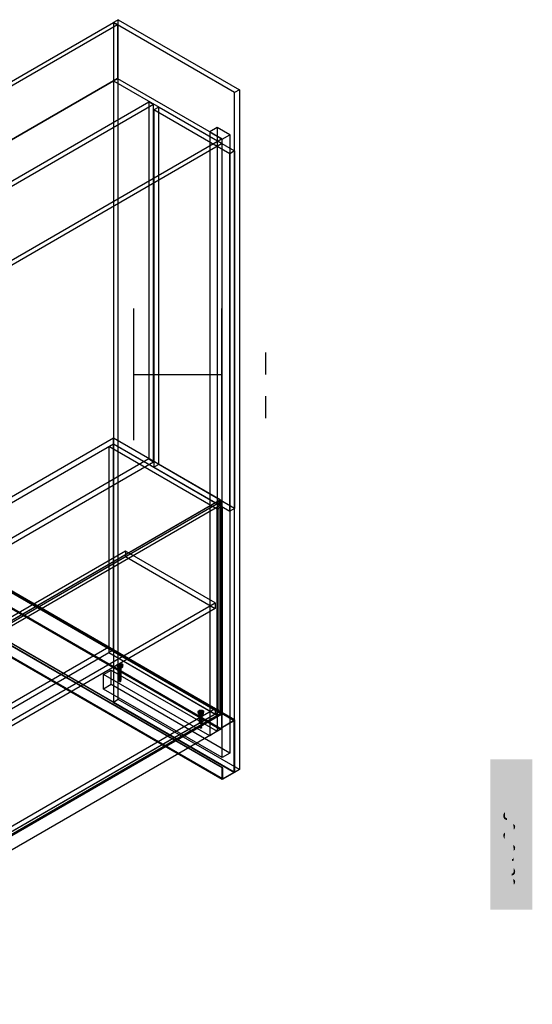
# Model space of a CAD drawing. Extents: x -138 to 788, y 15 to 1082.
# Drawn here: x 702 to 788, y 458 to 621 of the extents above; entities that cross this region are included whole.
import ezdxf

# ---------------------------------------------------------------- set-up
doc = ezdxf.new("R2010")
doc.units = 0
doc.layers.add('EBENE_1', color=160, linetype='Continuous')

msp = doc.modelspace()

# ---------------------------------------------------------------- hatches: boundary and pattern name
at = {"layer": 'EBENE_1'}
for points in [[(787.53, 498.34), (780.52, 498.34), (780.52, 473.34)], [(787.53, 498.34), (787.53, 473.34), (780.52, 473.34)]]:
    msp.add_hatch(color=55, dxfattribs=at).paths.add_polyline_path(points, is_closed=False)
h = msp.add_hatch(color=4, dxfattribs=at)
edge = h.paths.add_edge_path()
edge.add_spline(control_points=[(783.29, 488.27), (783.29, 488.27), (783.29, 488.56), (783.29, 488.56), (783.29, 488.56), (783.27, 488.56), (783.27, 488.56), (783.27, 488.56), (783.21, 488.58), (783.21, 488.58), (783.21, 488.58), (783.15, 488.6), (783.15, 488.6), (783.15, 488.6), (783.08, 488.65), (783.08, 488.65), (783.08, 488.65), (783.04, 488.69), (783.04, 488.69), (783.04, 488.69), (783.02, 488.73), (783.02, 488.73), (783.02, 488.73), (783, 488.79), (783, 488.79), (783, 488.79), (782.98, 488.86), (782.98, 488.86), (782.98, 488.86), (782.96, 488.9), (782.96, 488.9), (782.96, 488.9), (782.96, 489.56), (782.96, 489.56), (782.96, 489.56), (782.93, 489.54), (782.93, 489.54), (782.93, 489.54), (782.89, 489.49), (782.89, 489.49), (782.73, 489.34), (782.68, 489.12), (782.7, 488.9), (782.7, 488.9), (782.7, 488.84), (782.7, 488.84), (782.7, 488.84), (782.72, 488.77), (782.72, 488.77), (782.72, 488.77), (782.72, 488.71), (782.72, 488.71), (782.72, 488.71), (782.76, 488.65), (782.76, 488.65), (782.76, 488.65), (782.79, 488.6), (782.79, 488.6), (782.79, 488.6), (782.81, 488.54), (782.81, 488.54), (782.81, 488.54), (782.85, 488.5), (782.85, 488.5), (782.85, 488.5), (782.87, 488.46), (782.87, 488.46), (782.87, 488.46), (782.91, 488.41), (782.91, 488.41), (782.91, 488.41), (782.98, 488.37), (782.98, 488.37), (782.98, 488.37), (783.04, 488.35), (783.04, 488.35), (783.04, 488.35), (783.08, 488.33), (783.08, 488.33), (783.08, 488.33), (783.15, 488.29), (783.15, 488.29), (783.15, 488.29), (783.23, 488.29), (783.23, 488.29)], knot_values=[0, 0, 0, 0, 1, 1, 1, 2, 2, 2, 3, 3, 3, 4, 4, 4, 5, 5, 5, 6, 6, 6, 7, 7, 7, 8, 8, 8, 9, 9, 9, 10, 10, 10, 11, 11, 11, 12, 12, 12, 13, 13, 13, 14, 14, 14, 15, 15, 15, 16, 16, 16, 17, 17, 17, 18, 18, 18, 19, 19, 19, 20, 20, 20, 21, 21, 21, 22, 22, 22, 23, 23, 23, 24, 24, 24, 25, 25, 25, 26, 26, 26, 27, 27, 27, 28, 28, 28, 28], degree=3, periodic=0)
h = msp.add_hatch(color=4, dxfattribs=at)
edge = h.paths.add_edge_path()
edge.add_spline(control_points=[(784.67, 487.12), (784.67, 487.12), (784.67, 487.14), (784.67, 487.14), (784.62, 487.38), (784.62, 487.38), (784.44, 487.57), (784.44, 487.57), (784.37, 487.63), (784.37, 487.63), (784.37, 487.63), (784.37, 487.23), (784.37, 487.23), (784.37, 487.23), (784.39, 487.19), (784.39, 487.19), (784.39, 487.19), (784.42, 486.66), (784.42, 486.66), (784.42, 486.66), (784.46, 486.7), (784.46, 486.7), (784.46, 486.7), (784.5, 486.72), (784.5, 486.72), (784.5, 486.72), (784.54, 486.76), (784.54, 486.76), (784.54, 486.76), (784.56, 486.81), (784.56, 486.81), (784.56, 486.81), (784.61, 486.85), (784.61, 486.85), (784.61, 486.85), (784.63, 486.89), (784.63, 486.89), (784.63, 486.89), (784.65, 486.95), (784.65, 486.95), (784.65, 486.95), (784.65, 487.06), (784.65, 487.06)], knot_values=[0, 0, 0, 0, 1, 1, 1, 2, 2, 2, 3, 3, 3, 4, 4, 4, 5, 5, 5, 6, 6, 6, 7, 7, 7, 8, 8, 8, 9, 9, 9, 10, 10, 10, 11, 11, 11, 12, 12, 12, 13, 13, 13, 14, 14, 14, 14], degree=3, periodic=0)
h = msp.add_hatch(color=4, dxfattribs=at)
edge = h.paths.add_edge_path()
edge.add_spline(control_points=[(782.96, 486.17), (782.96, 486.17), (782.89, 486.13), (782.89, 486.13), (782.59, 485.89), (782.66, 485.4), (782.89, 485.15), (782.89, 485.15), (782.93, 485.11), (782.93, 485.11)], knot_values=[0, 0, 0, 0, 1, 1, 1, 2, 2, 2, 3, 3, 3, 3], degree=3, periodic=0)
h = msp.add_hatch(color=4, dxfattribs=at)
edge = h.paths.add_edge_path()
edge.add_spline(control_points=[(784.67, 483.61), (784.67, 483.61), (784.67, 483.63), (784.67, 483.63), (784.62, 483.87), (784.62, 483.86), (784.44, 484.05), (784.44, 484.05), (784.37, 484.12), (784.37, 484.12), (784.37, 484.12), (784.37, 483.71), (784.37, 483.71), (784.37, 483.71), (784.39, 483.67), (784.39, 483.67), (784.39, 483.67), (784.42, 483.14), (784.42, 483.14), (784.42, 483.14), (784.46, 483.19), (784.46, 483.19), (784.46, 483.19), (784.5, 483.21), (784.5, 483.21), (784.5, 483.21), (784.54, 483.25), (784.54, 483.25), (784.54, 483.25), (784.56, 483.29), (784.56, 483.29), (784.56, 483.29), (784.61, 483.33), (784.61, 483.33), (784.61, 483.33), (784.63, 483.38), (784.63, 483.38), (784.63, 483.38), (784.65, 483.44), (784.65, 483.44), (784.65, 483.44), (784.65, 483.55), (784.65, 483.55)], knot_values=[0, 0, 0, 0, 1, 1, 1, 2, 2, 2, 3, 3, 3, 4, 4, 4, 5, 5, 5, 6, 6, 6, 7, 7, 7, 8, 8, 8, 9, 9, 9, 10, 10, 10, 11, 11, 11, 12, 12, 12, 13, 13, 13, 14, 14, 14, 14], degree=3, periodic=0)
h = msp.add_hatch(color=4, dxfattribs=at)
edge = h.paths.add_edge_path()
edge.add_spline(control_points=[(784.42, 481.51), (784.42, 481.51), (784.39, 482.08), (784.39, 482.08), (784.39, 482.08), (784.39, 482), (784.39, 482), (784.33, 481.81), (784.38, 481.86), (784.2, 481.75), (784.2, 481.75), (784.14, 481.75), (784.14, 481.75), (784.14, 481.75), (784.14, 481.45), (784.14, 481.45), (784.14, 481.45), (784.18, 481.45), (784.18, 481.45), (784.18, 481.45), (784.25, 481.47), (784.25, 481.47), (784.25, 481.47), (784.31, 481.47), (784.31, 481.47), (784.31, 481.47), (784.35, 481.49), (784.35, 481.49)], knot_values=[0, 0, 0, 0, 1, 1, 1, 2, 2, 2, 3, 3, 3, 4, 4, 4, 5, 5, 5, 6, 6, 6, 7, 7, 7, 8, 8, 8, 9, 9, 9, 9], degree=3, periodic=0)
h = msp.add_hatch(color=4, dxfattribs=at)
edge = h.paths.add_edge_path()
edge.add_spline(control_points=[(784.67, 479.67), (784.67, 479.67), (784.67, 479.69), (784.67, 479.69), (784.64, 479.88), (784.6, 480.06), (784.46, 480.2), (784.46, 480.2), (784.39, 480.24), (784.39, 480.24), (784.39, 480.24), (784.39, 479.59), (784.39, 479.59), (784.39, 479.59), (784.37, 479.52), (784.37, 479.52), (784.37, 479.52), (784.35, 479.48), (784.35, 479.48), (784.35, 479.48), (784.31, 479.44), (784.31, 479.44), (784.31, 479.44), (784.29, 479.42), (784.29, 479.42), (784.29, 479.42), (784.25, 479.38), (784.25, 479.38), (784.25, 479.38), (784.2, 479.35), (784.2, 479.35), (784.2, 479.35), (784.12, 479.33), (784.12, 479.33), (784.12, 479.33), (784.06, 479.31), (784.06, 479.31), (784.06, 479.31), (784.06, 479.02), (784.06, 479.02), (784.06, 479.02), (784.1, 479.02), (784.1, 479.02), (784.1, 479.02), (784.16, 479.04), (784.16, 479.04), (784.16, 479.04), (784.25, 479.06), (784.25, 479.06), (784.25, 479.06), (784.31, 479.08), (784.31, 479.08), (784.31, 479.08), (784.35, 479.12), (784.35, 479.12), (784.35, 479.12), (784.42, 479.14), (784.42, 479.14), (784.42, 479.14), (784.5, 479.23), (784.5, 479.23), (784.5, 479.23), (784.54, 479.27), (784.54, 479.27), (784.54, 479.27), (784.56, 479.31), (784.56, 479.31), (784.56, 479.31), (784.61, 479.38), (784.61, 479.38), (784.61, 479.38), (784.63, 479.42), (784.63, 479.42), (784.63, 479.42), (784.63, 479.48), (784.63, 479.48), (784.63, 479.48), (784.65, 479.54), (784.65, 479.54), (784.65, 479.54), (784.65, 479.61), (784.65, 479.61)], knot_values=[0, 0, 0, 0, 1, 1, 1, 2, 2, 2, 3, 3, 3, 4, 4, 4, 5, 5, 5, 6, 6, 6, 7, 7, 7, 8, 8, 8, 9, 9, 9, 10, 10, 10, 11, 11, 11, 12, 12, 12, 13, 13, 13, 14, 14, 14, 15, 15, 15, 16, 16, 16, 17, 17, 17, 18, 18, 18, 19, 19, 19, 20, 20, 20, 21, 21, 21, 22, 22, 22, 23, 23, 23, 24, 24, 24, 25, 25, 25, 26, 26, 26, 27, 27, 27, 27], degree=3, periodic=0)
h = msp.add_hatch(color=4, dxfattribs=at)
edge = h.paths.add_edge_path()
edge.add_spline(control_points=[(784.67, 477.98), (784.67, 477.98), (784.67, 478), (784.67, 478), (784.59, 478.32), (784.64, 478.17), (784.44, 478.42), (784.44, 478.42), (784.37, 478.47), (784.37, 478.47), (784.37, 478.47), (784.37, 478.08), (784.37, 478.08), (784.37, 478.08), (784.39, 478.02), (784.39, 478.02), (784.39, 478.02), (784.42, 477.51), (784.42, 477.51), (784.42, 477.51), (784.46, 477.56), (784.46, 477.56), (784.46, 477.56), (784.5, 477.58), (784.5, 477.58), (784.5, 477.58), (784.54, 477.62), (784.54, 477.62), (784.54, 477.62), (784.56, 477.66), (784.56, 477.66), (784.56, 477.66), (784.61, 477.7), (784.61, 477.7), (784.61, 477.7), (784.63, 477.75), (784.63, 477.75), (784.63, 477.75), (784.65, 477.81), (784.65, 477.81), (784.65, 477.81), (784.65, 477.92), (784.65, 477.92)], knot_values=[0, 0, 0, 0, 1, 1, 1, 2, 2, 2, 3, 3, 3, 4, 4, 4, 5, 5, 5, 6, 6, 6, 7, 7, 7, 8, 8, 8, 9, 9, 9, 10, 10, 10, 11, 11, 11, 12, 12, 12, 13, 13, 13, 14, 14, 14, 14], degree=3, periodic=0)

# ---------------------------------------------------------------- linework, layer by layer
at = {"layer": 'EBENE_1', "color": 251}
for p, q in [((718.52, 621.48), (718.52, 621.5)), ((717.72, 621.03), (717.72, 621.05)), ((717.72, 621.03), (717.72, 621.05)), ((718.4, 620.63), (718.4, 620.65)), ((638.81, 565.75), (718.4, 611.7)), ((718.4, 611.7), (717.72, 611.32)), ((718.4, 611.7), (718.4, 611.72)), ((718.4, 611.7), (718.4, 611.72)), ((717.72, 611.32), (717.72, 611.34)), ((717.72, 611.32), (717.72, 611.34)), ((738.72, 609.84), (738.72, 609.86)), ((737.91, 609.37), (737.91, 609.39)), ((723.63, 607.8), (723.63, 607.82)), ((724.41, 607.36), (724.41, 607.38)), ((724.45, 606.49), (724.45, 606.51)), ((725.26, 606.96), (725.26, 606.98)), ((735.82, 601.64), (735.82, 601.67)), ((735.82, 600.86), (735.82, 601.64)), ((735.82, 600.86), (735.82, 600.88)), ((737.13, 599.19), (737.13, 599.21)), ((737.91, 599.65), (737.91, 599.68)), ((717.72, 551.82), (717.72, 551.84)), ((717.72, 550.89), (717.72, 550.91)), ((717.72, 550.89), (717.72, 550.91)), ((716.94, 550.42), (716.94, 550.44)), ((723.63, 548.37), (723.63, 548.39)), ((724.41, 547.9), (724.41, 547.92)), ((725.26, 547.46), (725.26, 547.48)), ((724.45, 546.99), (724.45, 547.01)), ((735.27, 541.45), (735.27, 541.47)), ((735.48, 541.55), (735.48, 541.57)), ((735.61, 541.26), (735.61, 541.28)), ((735.01, 539.99), (735.01, 540.01)), ((735.48, 540.64), (735.48, 540.66)), ((735.82, 540.45), (735.82, 540.47)), ((737.13, 539.69), (737.13, 539.71)), ((737.91, 540.15), (737.91, 540.18)), ((719.75, 533.04), (719.75, 533.06)), ((719.75, 532.11), (719.75, 532.13)), ((734.67, 524.41), (734.67, 524.43)), ((734.67, 523.5), (734.67, 523.52)), ((716.94, 517.06), (716.94, 517.08)), ((717.72, 516.6), (717.72, 516.62)), ((716.94, 516.13), (716.94, 516.15)), ((716.94, 516.13), (716.94, 516.15)), ((718.61, 511.62), (718.61, 514.06)), ((718.63, 511.69), (718.63, 514.12)), ((718.67, 513.99), (718.67, 514.01)), ((718.67, 511.56), (718.67, 513.99)), ((718.74, 511.75), (718.74, 514.18)), ((718.8, 511.52), (718.8, 513.95)), ((718.86, 511.75), (718.86, 514.18)), ((718.93, 511.54), (718.93, 513.97)), ((718.97, 511.73), (718.97, 514.16)), ((719.01, 511.58), (719.01, 514.01)), ((719.03, 511.66), (719.03, 514.1)), ((718.67, 511.56), (718.67, 511.58)), ((718.52, 508.32), (718.52, 508.34)), ((717.72, 507.85), (717.72, 507.88)), ((734.67, 506.82), (734.67, 506.84)), ((732.07, 504.43), (732.07, 506.29)), ((732.09, 504.51), (732.09, 506.35)), ((732.13, 506.2), (732.13, 506.22)), ((732.13, 504.36), (732.13, 506.2)), ((732.2, 504.55), (732.2, 506.42)), ((732.26, 504.34), (732.26, 506.18)), ((732.33, 504.57), (732.33, 506.42)), ((732.39, 504.34), (732.39, 506.18)), ((732.43, 504.53), (732.43, 506.37)), ((732.47, 504.4), (732.47, 506.25)), ((732.49, 504.47), (732.49, 506.31)), ((734.67, 505.89), (734.67, 505.91)), ((735.01, 505.7), (735.01, 505.72)), ((735.27, 506.22), (735.27, 506.25)), ((735.61, 506.03), (735.61, 506.06)), ((735.73, 505.86), (735.73, 505.89)), ((735.82, 506.16), (735.82, 506.18)), ((737.91, 504.93), (737.91, 504.95)), ((732.13, 504.36), (732.13, 504.38)), ((735.39, 503.47), (735.39, 503.49)), ((735.39, 503.39), (735.39, 503.41)), ((735.73, 503.43), (735.73, 503.45)), ((737.83, 504.79), (737.83, 504.81)), ((735.82, 496.93), (735.82, 496.95)), ((735.9, 496.97), (735.9, 497)), ((738.72, 496.66), (738.72, 496.68)), ((735.9, 495.13), (735.9, 495.15)), ((737.83, 496.23), (737.83, 496.26)), ((737.91, 496.19), (737.91, 496.21)), ((737.91, 496.19), (737.91, 496.21)), ((735.82, 494.99), (735.82, 495.01))]:
    msp.add_line(p, q, dxfattribs=at)
at = {"layer": 'EBENE_1', "color": 7}
for p, q in [((735.01, 603.57), (735.01, 603.59)), ((735.01, 603.57), (735.01, 503.03)), ((733.76, 602.83), (733.76, 602.85)), ((735.86, 601.62), (735.86, 601.64)), ((737.13, 602.34), (737.13, 602.36)), ((737.13, 602.34), (737.13, 499.37)), ((721.11, 551.48), (721.11, 573.43)), ((735.73, 573.43), (735.73, 551.48)), ((743.06, 566.11), (743.06, 562.44)), ((721.11, 562.44), (735.73, 562.44)), ((743.06, 558.8), (743.06, 555.14)), ((717.36, 513.21), (717.36, 513.23)), ((718.48, 514.27), (718.48, 514.01)), ((718.48, 513.87), (718.48, 513.63)), ((718.67, 513.91), (718.67, 511.73)), ((718.67, 513.74), (718.67, 511.56)), ((718.97, 513.74), (718.97, 511.56)), ((719.16, 513.87), (719.16, 513.63)), ((716.09, 512.49), (716.09, 512.51)), ((718.71, 511.43), (718.71, 511.66)), ((718.71, 511.39), (718.71, 511.62)), ((718.74, 511.35), (718.74, 511.6)), ((718.78, 511.45), (718.78, 511.71)), ((718.8, 511.33), (718.8, 511.58)), ((718.84, 511.47), (718.84, 511.71)), ((718.88, 511.35), (718.88, 511.58)), ((718.91, 511.69), (718.91, 511.71)), ((718.91, 511.45), (718.91, 511.69)), ((718.91, 511.45), (718.91, 511.47)), ((718.93, 511.37), (718.93, 511.6)), ((718.95, 511.41), (718.95, 511.64)), ((716.09, 510.06), (716.09, 510.08)), ((735.86, 498.65), (716.09, 510.06)), ((717.36, 510.8), (717.36, 510.82)), ((731.94, 506.5), (731.94, 506.25)), ((732.62, 506.5), (732.62, 506.25)), ((732.13, 506.14), (732.13, 504.53)), ((732.43, 506.14), (732.43, 504.53)), ((732.43, 505.97), (732.43, 504.36)), ((732.62, 506.1), (732.62, 505.86)), ((732.18, 503.66), (732.18, 503.9)), ((732.18, 503.62), (732.18, 503.85)), ((732.2, 503.58), (732.2, 503.81)), ((732.24, 503.68), (732.24, 503.94)), ((732.26, 503.56), (732.26, 503.81)), ((732.3, 503.68), (732.3, 503.94)), ((732.35, 503.56), (732.35, 503.81)), ((732.37, 503.92), (732.37, 503.94)), ((732.37, 503.68), (732.37, 503.92)), ((732.37, 503.68), (732.37, 503.71)), ((732.39, 503.6), (732.39, 503.83)), ((732.41, 503.64), (732.41, 503.88)), ((735.01, 503.03), (733.76, 502.29)), ((733.76, 502.29), (733.76, 502.31)), ((735.01, 503.03), (735.01, 503.05)), ((735.86, 498.65), (735.86, 498.67)), ((737.13, 499.37), (737.13, 499.39))]:
    msp.add_line(p, q, dxfattribs=at)
at = {"layer": 'EBENE_1', "color": 251}
for points in [[(718.52, 508.32), (718.52, 621.48), (717.72, 621.03)], [(718.52, 621.48), (738.72, 609.84), (737.91, 609.37)], [(718.4, 620.63), (638.81, 574.68), (638.13, 575.08)], [(738.72, 496.66), (718.52, 508.32), (717.72, 507.85), (737.91, 496.19), (737.91, 609.37), (717.72, 621.03), (717.72, 507.85)], [(717.72, 621.03), (718.4, 620.63), (718.4, 611.7)], [(656.23, 554.91), (656.23, 555.69), (638.81, 565.75), (718.4, 611.7)], [(717.72, 611.32), (718.4, 611.7), (735.82, 601.64), (656.23, 555.69)], [(738.72, 609.84), (738.72, 496.66), (737.91, 496.19)], [(683.92, 584.88), (723.63, 607.8), (724.41, 607.36)], [(723.63, 548.37), (683.92, 525.44), (684.7, 524.98), (724.41, 547.9), (724.41, 607.36), (684.7, 584.44), (684.7, 524.98)], [(723.63, 607.8), (723.63, 548.37), (724.41, 547.9)], [(725.26, 547.46), (725.26, 606.96), (724.45, 606.49)], [(737.91, 599.65), (737.91, 540.15), (737.13, 539.69), (737.13, 599.19), (724.45, 606.49), (724.45, 546.99), (737.13, 539.69)], [(725.26, 606.96), (737.91, 599.65), (737.13, 599.19)], [(735.39, 503.47), (737.91, 504.93), (628.57, 568.07), (628.48, 568.01), (628.48, 559.27)], [(737.83, 496.23), (737.83, 504.79), (631, 566.46)], [(735.39, 503.39), (735.39, 503.47), (628.57, 565.15)], [(737.83, 504.79), (735.39, 503.39), (628.57, 565.07)], [(735.73, 505.86), (633.88, 564.67), (633.88, 562.23)], [(737.91, 504.93), (737.91, 496.19), (628.57, 559.33)], [(735.82, 494.99), (735.82, 496.93), (628.99, 558.59)], [(735.82, 496.93), (735.9, 496.97), (629.07, 558.65)], [(735.9, 495.13), (737.83, 496.23), (631, 557.91)], [(737.91, 496.19), (735.82, 494.99), (628.99, 556.66)], [(735.9, 496.97), (735.9, 495.13), (629.07, 556.79)], [(638.13, 504.93), (717.72, 550.89), (717.72, 551.82)], [(735.48, 540.64), (655.89, 494.69), (655.89, 495.62), (735.48, 541.55), (717.72, 551.82), (638.13, 505.86), (655.89, 495.62)], [(735.01, 539.99), (716.94, 550.42), (717.72, 550.89)], [(735.01, 505.7), (735.01, 539.99), (735.82, 540.45), (735.82, 506.16), (717.72, 516.6), (717.72, 550.89), (735.82, 540.45)], [(717.72, 550.89), (735.48, 540.64), (735.48, 541.55)], [(716.94, 550.42), (716.94, 516.13), (717.72, 516.6)], [(737.91, 540.15), (725.26, 547.46), (724.45, 546.99)], [(656.1, 495.73), (735.27, 541.45), (735.61, 541.26)], [(735.27, 506.22), (656.1, 460.53), (656.44, 460.34), (735.61, 506.03), (735.61, 541.26), (656.44, 495.54), (656.44, 460.34)], [(735.27, 541.45), (735.27, 506.22), (735.61, 506.03)], [(719.75, 533.04), (681.14, 510.75), (681.14, 509.82)], [(734.67, 524.41), (719.75, 533.04), (719.75, 532.11), (734.67, 523.5), (696.09, 501.21), (681.14, 509.82), (719.75, 532.11)], [(696.09, 502.14), (734.67, 524.41), (734.67, 523.5)], [(716.94, 517.06), (638.94, 472.04), (638.94, 471.11)], [(734.67, 506.82), (716.94, 517.06), (716.94, 516.13), (734.67, 505.89), (656.7, 460.86), (638.94, 471.11), (716.94, 516.13)], [(716.94, 516.13), (735.01, 505.7), (735.82, 506.16)], [(656.7, 461.77), (734.67, 506.82), (734.67, 505.89)], [(656.32, 460.02), (735.73, 505.86), (735.73, 503.43)]]:
    msp.add_lwpolyline(points, dxfattribs=at)
for points in [[(638.13, 575.08), (717.72, 621.03), (717.72, 611.32), (638.13, 565.36)], [(717.72, 611.32), (735.82, 600.86), (656.23, 554.91), (638.13, 565.36)], [(735.73, 503.43), (656.32, 457.58), (554.44, 516.38), (633.88, 562.23)], [(718.97, 514.16), (719.03, 514.1), (719.03, 514.04), (718.97, 513.99), (718.88, 513.95), (718.78, 513.95), (718.67, 513.99), (718.63, 514.04), (718.63, 514.1), (718.67, 514.16), (718.78, 514.18), (718.88, 514.18)], [(718.67, 511.56), (718.78, 511.52), (718.88, 511.52), (718.97, 511.56), (719.03, 511.6), (719.03, 511.66), (718.97, 511.73), (718.88, 511.75), (718.78, 511.75), (718.67, 511.73), (718.63, 511.66), (718.63, 511.6)]]:
    msp.add_lwpolyline(points, close=True, dxfattribs=at)
at = {"layer": 'EBENE_1', "color": 7}
for points in [[(737.13, 602.34), (735.01, 603.57), (733.76, 602.83), (735.86, 601.62)], [(718.74, 511.6), (718.71, 511.64), (718.74, 511.69), (718.82, 511.71), (718.91, 511.69), (718.95, 511.64), (718.91, 511.6), (718.82, 511.58)], [(718.91, 511.45), (718.82, 511.47), (718.74, 511.45), (718.71, 511.39), (718.74, 511.35), (718.82, 511.33), (718.91, 511.35), (718.95, 511.39)], [(732.13, 505.97), (732.24, 505.95), (732.35, 505.95), (732.43, 505.97), (732.49, 506.03), (732.49, 506.08), (732.43, 506.14), (732.35, 506.16), (732.24, 506.16), (732.13, 506.14), (732.09, 506.08), (732.09, 506.03)], [(732.2, 503.81), (732.16, 503.88), (732.2, 503.92), (732.28, 503.94), (732.37, 503.92), (732.41, 503.88), (732.37, 503.81), (732.28, 503.79)], [(732.2, 503.58), (732.16, 503.62), (732.2, 503.68), (732.28, 503.71), (732.37, 503.68), (732.41, 503.62), (732.37, 503.58), (732.28, 503.56)]]:
    msp.add_lwpolyline(points, close=True, dxfattribs=at)
for points in [[(733.76, 602.83), (733.76, 502.29), (716.09, 512.49)], [(737.13, 499.37), (735.86, 498.65), (735.86, 601.62)], [(717.36, 510.8), (716.09, 510.06), (716.09, 512.49), (717.36, 513.21)], [(737.13, 499.37), (717.36, 510.8), (717.36, 513.21), (735.01, 503.03)], [(719.16, 514.27), (719.16, 514.01), (719.03, 514.08), (718.91, 514.1), (718.76, 514.1), (718.61, 514.08), (718.48, 514.01), (718.4, 513.95), (718.35, 513.87), (718.35, 513.78), (718.4, 513.7), (718.48, 513.63), (718.61, 513.59), (718.76, 513.55), (718.91, 513.55), (719.16, 513.63), (719.24, 513.7), (719.29, 513.78), (719.29, 513.87), (719.24, 513.95), (719.16, 514.01)], [(718.97, 513.91), (718.97, 511.73), (718.88, 511.75), (718.78, 511.75), (718.67, 511.73), (718.63, 511.66), (718.63, 511.6), (718.67, 511.56), (718.78, 511.52), (718.88, 511.52), (718.97, 511.56), (719.03, 511.6), (719.03, 511.66), (718.97, 511.73)], [(732.13, 505.97), (732.13, 504.36), (732.24, 504.34), (732.35, 504.34), (732.43, 504.36), (732.49, 504.43), (732.49, 504.49), (732.43, 504.53), (732.35, 504.57), (732.24, 504.57), (732.13, 504.53), (732.09, 504.49), (732.09, 504.43), (732.13, 504.36)]]:
    msp.add_lwpolyline(points, dxfattribs=at)
for points, knots in [([(719.16, 514.27), (719.16, 514.27), (719.03, 514.31), (719.03, 514.31), (719.03, 514.31), (718.91, 514.33), (718.91, 514.33), (718.69, 514.36), (718.19, 514.27), (718.4, 513.95), (718.4, 513.95), (718.48, 513.87), (718.48, 513.87), (718.48, 513.87), (718.61, 513.82), (718.61, 513.82), (718.84, 513.77), (719.32, 513.78), (719.29, 514.12), (719.29, 514.12), (719.24, 514.2), (719.24, 514.2), (719.24, 514.2), (719.16, 514.27), (719.16, 514.27)], [0, 0, 0, 0, 1, 1, 1, 2, 2, 2, 3, 3, 3, 4, 4, 4, 5, 5, 5, 6, 6, 6, 7, 7, 7, 8, 8, 8, 8]), ([(718.97, 513.91), (718.97, 513.91), (718.88, 513.95), (718.88, 513.95), (718.34, 513.94), (718.76, 513.52), (719.03, 513.8), (719.03, 513.8), (719.03, 513.87), (719.03, 513.87), (719.03, 513.87), (718.97, 513.91), (718.97, 513.91)], [0, 0, 0, 0, 1, 1, 1, 2, 2, 2, 3, 3, 3, 4, 4, 4, 4]), ([(731.94, 506.1), (731.94, 506.1), (732.07, 506.06), (732.07, 506.06), (732.07, 506.06), (732.22, 506.03), (732.22, 506.03), (732.22, 506.03), (732.37, 506.03), (732.37, 506.03), (732.37, 506.03), (732.49, 506.06), (732.49, 506.06), (732.49, 506.06), (732.62, 506.1), (732.62, 506.1), (732.62, 506.1), (732.71, 506.18), (732.71, 506.18), (732.71, 506.18), (732.75, 506.25), (732.75, 506.25), (732.75, 506.25), (732.75, 506.33), (732.75, 506.33), (732.75, 506.33), (732.71, 506.42), (732.71, 506.42), (732.71, 506.42), (732.62, 506.5), (732.62, 506.5), (732.62, 506.5), (732.49, 506.54), (732.49, 506.54), (732.27, 506.59), (731.78, 506.59), (731.82, 506.25), (731.82, 506.25), (731.86, 506.18), (731.86, 506.18), (731.86, 506.18), (731.94, 506.1), (731.94, 506.1)], [0, 0, 0, 0, 1, 1, 1, 2, 2, 2, 3, 3, 3, 4, 4, 4, 5, 5, 5, 6, 6, 6, 7, 7, 7, 8, 8, 8, 9, 9, 9, 10, 10, 10, 11, 11, 11, 12, 12, 12, 13, 13, 13, 14, 14, 14, 14]), ([(731.94, 506.1), (731.94, 506.1), (731.94, 505.86), (731.94, 505.86), (731.94, 505.86), (732.07, 505.8), (732.07, 505.8), (732.07, 505.8), (732.22, 505.78), (732.22, 505.78), (732.22, 505.78), (732.37, 505.78), (732.37, 505.78), (732.37, 505.78), (732.49, 505.8), (732.49, 505.8), (732.49, 505.8), (732.62, 505.86), (732.62, 505.86), (732.62, 505.86), (732.71, 505.93), (732.71, 505.93), (732.71, 505.93), (732.75, 506.01), (732.75, 506.01), (732.75, 506.01), (732.75, 506.1), (732.75, 506.1), (732.75, 506.1), (732.71, 506.18), (732.71, 506.18), (732.71, 506.18), (732.62, 506.25), (732.62, 506.25), (732.62, 506.25), (732.49, 506.31), (732.49, 506.31), (732.29, 506.38), (731.77, 506.32), (731.82, 506.01), (731.82, 506.01), (731.86, 505.93), (731.86, 505.93), (731.86, 505.93), (731.94, 505.86), (731.94, 505.86)], [0, 0, 0, 0, 1, 1, 1, 2, 2, 2, 3, 3, 3, 4, 4, 4, 5, 5, 5, 6, 6, 6, 7, 7, 7, 8, 8, 8, 9, 9, 9, 10, 10, 10, 11, 11, 11, 12, 12, 12, 13, 13, 13, 14, 14, 14, 15, 15, 15, 15])]:
    msp.add_open_spline(points, degree=3, knots=knots, dxfattribs=at)
at = {"layer": 'EBENE_1', "color": 251}
for points in [[(732.43, 506.37), (732.43, 506.37), (732.49, 506.33), (732.49, 506.33), (732.49, 506.33), (732.49, 506.27), (732.49, 506.27), (732.22, 505.99), (731.8, 506.41), (732.35, 506.42), (732.35, 506.42), (732.43, 506.37), (732.43, 506.37)], [(732.43, 504.53), (732.43, 504.53), (732.49, 504.49), (732.49, 504.49), (732.49, 504.49), (732.49, 504.43), (732.49, 504.43), (732.22, 504.14), (731.8, 504.57), (732.35, 504.57), (732.35, 504.57), (732.43, 504.53), (732.43, 504.53)]]:
    msp.add_open_spline(points, degree=3, knots=[0, 0, 0, 0, 1, 1, 1, 2, 2, 2, 3, 3, 3, 4, 4, 4, 4], dxfattribs=at)

doc.saveas('drawing.dxf')
